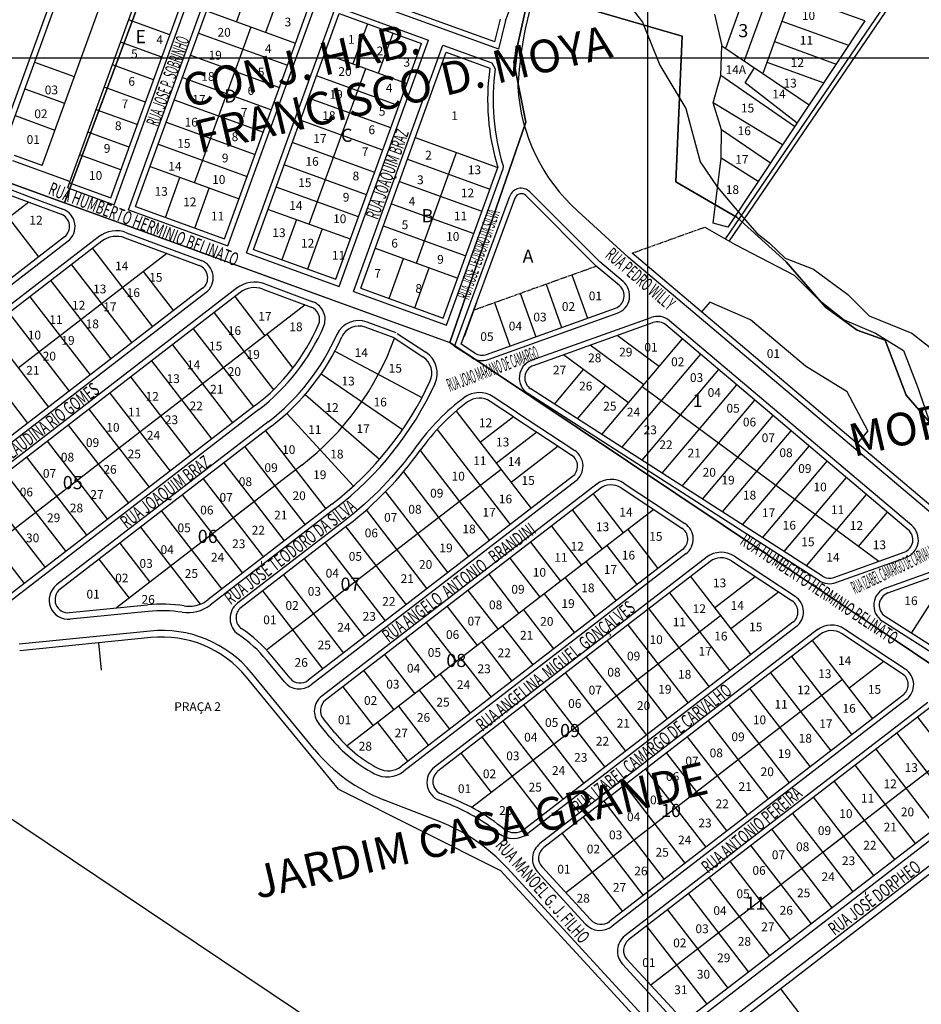
# Model space of a CAD drawing. Units: metres. Extents: x 423355 to 497533, y 7418034 to 7441460.
# Drawn here: x 436482 to 436893, y 7425562 to 7426011 of the extents above; entities that cross this region are included whole.
import ezdxf
from ezdxf.enums import TextEntityAlignment as Align

# ---------------------------------------------------------------- set-up
doc = ezdxf.new("R2010")
doc.units = ezdxf.units.M
doc.linetypes.add('CENTER', pattern=[2, 1.25, -0.25, 0.25, -0.25])
for name, color, linetype in [('BAIRROS', 1, 'Continuous'), ('DESENHO_LOTES', 3, 'Continuous'), ('DESENHO_QUADRAS', 2, 'Continuous'), ('MALHA_COORD_UTM', 8, 'Continuous'), ('MEIO_FIO', 8, 'Continuous'), ('NOME_BAIRROS', 1, 'Continuous'), ('NOME_LOTES', 7, 'Continuous'), ('NOME_QUADRAS', 7, 'Continuous'), ('NOME_RUAS', 7, 'Continuous'), ('RIOS', 5, 'Continuous')]:
    doc.layers.add(name, color=color, linetype=linetype)
doc.styles.add('ARIAL', font='arial.ttf')

msp = doc.modelspace()

# ---------------------------------------------------------------- linework, layer by layer
at = {"layer": 'BAIRROS'}
for points in [[(436569.1715, 7426106.6153), (436425.8172, 7426159.0293), (436359.599, 7425979.6382), (436502.5719, 7425927.7828), (436569.1715, 7426106.6153)], [(436712.9474, 7425964.6084), (436707.4745, 7425991.9727), (436714.5631, 7426024.1972), (436720.5203, 7426051.2784), (436569.1715, 7426106.6153), (436502.5719, 7425927.7828), (436678.2299, 7425864.0727), (436712.9474, 7425964.6084)], [(437021.5006, 7425629.9182), (436954.4487, 7425679.4095), (436694.4279, 7425853.2925), (436678.3991, 7425864.0113), (436502.5719, 7425927.7828), (436359.599, 7425979.6382), (436286.5061, 7426006.1486), (436268.7819, 7425951.0069), (436260.7357, 7425947.2506), (436216.3943, 7425825.5798), (436215.2406, 7425819.284), (436134.0761, 7425790.8238), (436131.5742, 7425732.6552), (436738.0644, 7425387.144), (437021.5006, 7425629.9182)]]:
    msp.add_lwpolyline(points, close=True, dxfattribs=at)
for points in [[(436714.5631, 7426024.1972), (436784.2219, 7426003.78), (436781.2701, 7425937.364), (436809.3124, 7425921.129), (436831.5458, 7425900.9619), (436849.5455, 7425880.2067), (436863.9688, 7425869.7842), (436876.6906, 7425865.2436), (436886.2321, 7425840.0436), (436897.1453, 7425827.7014), (436952.4587, 7425799.1095), (436960.5125, 7425790.9326), (436978.646, 7425783.4633), (436996.828, 7425787.6961), (437154.0413, 7426043.4863)], [(436897.1453, 7425827.7014), (436886.2321, 7425840.0436), (436876.6906, 7425865.2436), (436863.9688, 7425869.7842), (436849.5455, 7425880.2067), (436831.5458, 7425900.9619), (436809.3124, 7425921.129), (436781.2701, 7425937.364), (436784.2219, 7426003.78), (436714.5631, 7426024.1972), (436707.4745, 7425991.9727), (436712.9474, 7425964.6084), (436678.2299, 7425864.0727), (436678.3991, 7425864.0113), (436694.4279, 7425853.2925), (436954.4487, 7425679.4095)]]:
    msp.add_lwpolyline(points, dxfattribs=at)
at = {"layer": 'DESENHO_LOTES'}
for p, q in [((436587.5754, 7426028.7575), (436580.9479, 7426010.4821)), ((436815.2965, 7426029.7806), (436803.8756, 7425998.2875)), ((436594.2972, 7426005.641), (436600.9247, 7426023.9164)), ((436824.6974, 7426026.3714), (436812.4242, 7425992.528)), ((436834.0983, 7426022.9622), (436820.9729, 7425986.7686)), ((436567.3165, 7426015.4254), (436607.9285, 7426000.6977)), ((436550.5807, 7426004.475), (436531.7788, 7426011.2934)), ((436829.6663, 7426010.741), (436860.0769, 7425999.7127)), ((436561.8489, 7425936.9906), (436587.6225, 7426008.0616)), ((436640.6436, 7426009.5125), (436634.0161, 7425991.2371)), ((436546.8646, 7425994.228), (436528.0628, 7426001.0464)), ((436563.6346, 7426005.2724), (436604.2466, 7425990.5447)), ((436645.7672, 7425986.9756), (436652.3947, 7426005.251)), ((436826.2571, 7426001.34), (436854.4599, 7425991.1124)), ((436802.2169, 7425999.405), (436820.9729, 7425986.7686)), ((436488.8486, 7425991.9681), (436506.9924, 7425985.3884)), ((436559.9526, 7425995.1195), (436600.5646, 7425980.3917)), ((436621.0898, 7425995.9248), (436658.6935, 7425982.288)), ((436543.1486, 7425983.981), (436524.3468, 7425990.7994)), ((436614.118, 7425918.0354), (436639.8916, 7425989.1064)), ((436812.8284, 7425982.611), (436817.1834, 7425989.3217)), ((436822.8479, 7425991.9391), (436848.7005, 7425982.5638)), ((436556.2707, 7425984.9665), (436596.8827, 7425970.2387)), ((436655.0115, 7425972.135), (436617.4078, 7425985.7718)), ((436835.433, 7425962.5644), (436801.7312, 7425985.9137)), ((436820.9729, 7425986.7686), (436842.0667, 7425972.5641)), ((436484.4303, 7425979.7845), (436502.5741, 7425973.2048)), ((436539.4326, 7425973.734), (436520.6307, 7425980.5524)), ((436836.5386, 7425964.231), (436812.8284, 7425982.611)), ((436552.5887, 7425974.8135), (436593.2007, 7425960.0857)), ((436651.3296, 7425961.982), (436613.7259, 7425975.6188)), ((436535.7165, 7425963.487), (436516.9147, 7425970.3054)), ((436829.9049, 7425954.2313), (436798.3044, 7425973.4772)), ((436480.0119, 7425967.6009), (436498.1557, 7425961.0212)), ((436647.6476, 7425951.829), (436610.044, 7425965.4658)), ((436548.9068, 7425964.6605), (436589.5188, 7425949.9327)), ((436824.3768, 7425945.8983), (436802.0949, 7425961.1467)), ((436532.0005, 7425953.24), (436513.1987, 7425960.0584)), ((436662.4982, 7425957.5807), (436700.1019, 7425943.9439)), ((436545.2249, 7425954.5075), (436585.8368, 7425939.7797)), ((436643.9657, 7425941.676), (436606.362, 7425955.3128)), ((436528.2367, 7425942.8614), (436509.4349, 7425949.6798)), ((436658.9287, 7425947.7379), (436696.5324, 7425934.1011)), ((436663.0028, 7425900.3075), (436681.3, 7425950.7623)), ((436818.8487, 7425937.5652), (436801.9406, 7425948.2476)), ((436541.5429, 7425944.3545), (436582.1549, 7425929.6267)), ((436640.2838, 7425931.523), (436602.6801, 7425945.1598)), ((436548.5468, 7425921.1357), (436555.1743, 7425939.4111)), ((436561.8961, 7425916.2947), (436568.5236, 7425934.5701)), ((436636.6018, 7425921.37), (436598.9981, 7425935.0068)), ((436655.2468, 7425937.5849), (436692.8505, 7425923.9481)), ((436632.9199, 7425911.217), (436595.3162, 7425924.8538)), ((436651.5649, 7425927.4319), (436689.1685, 7425913.7951)), ((436608.2425, 7425920.1662), (436601.615, 7425901.8908)), ((436619.9936, 7425915.9046), (436613.3661, 7425897.6293)), ((436647.8829, 7425917.2789), (436685.4866, 7425903.6421)), ((436644.201, 7425907.1259), (436681.8047, 7425893.4891)), ((436650.4997, 7425884.1629), (436657.1272, 7425902.4383)), ((436662.2509, 7425879.9014), (436668.8784, 7425898.1768)), ((436733.8498, 7425894.993), (436740.9422, 7425875.2269)), ((436722.0842, 7425890.7713), (436729.1767, 7425871.0052)), ((436710.3187, 7425886.5496), (436717.4112, 7425866.7836)), ((436698.5532, 7425882.3279), (436705.6456, 7425862.5619)), ((436796.7444, 7425882.5166), (436792.9876, 7425878.0747)), ((436815.3775, 7425874.4687), (436796.7444, 7425882.5166)), ((436840.364, 7425853.336), (436815.3775, 7425874.4687)), ((436773.766, 7425853.0908), (436754.4775, 7425867.3345)), ((436766.7234, 7425844.8659), (436742.2422, 7425862.9443)), ((436747.53, 7425822.1722), (436784.3636, 7425865.723)), ((436759.7339, 7425836.6017), (436730.0068, 7425858.554)), ((436756.6974, 7425816.2873), (436792.6098, 7425858.7487)), ((436859.4754, 7425841.6819), (436840.364, 7425853.336)), ((436725.8845, 7425836.0673), (436739.1761, 7425851.7828)), ((436765.8649, 7425810.4023), (436800.8559, 7425851.7744)), ((436736.495, 7425829.256), (436749.2535, 7425844.3411)), ((436873.7795, 7425764.3175), (436765.9468, 7425843.9476)), ((436775.0324, 7425804.5173), (436809.1021, 7425844.8001)), ((436868.7757, 7425823.7908), (436859.4754, 7425841.6819)), ((436784.1999, 7425798.6324), (436817.3482, 7425837.8258)), ((436793.3673, 7425792.7474), (436825.5944, 7425830.8515)), ((436802.5348, 7425786.8624), (436833.8406, 7425823.8772)), ((436868.7757, 7425823.7908), (436863.9363, 7425818.0689)), ((436811.7023, 7425780.9775), (436842.0867, 7425816.903)), ((436820.8698, 7425775.0925), (436850.3329, 7425809.9287)), ((436830.6314, 7425768.8261), (436859.1135, 7425802.5023)), ((436840.8175, 7425762.2872), (436868.2759, 7425794.7531)), ((436864.6241, 7425771.0785), (436877.8201, 7425786.681)), ((436901.0645, 7425750.9435), (436888.6396, 7425731.5883))]:
    msp.add_line(p, q, dxfattribs=at)
at = {"layer": 'DESENHO_LOTES', "linetype": 'Continuous'}
for p, q in [((436486.2187, 7425928.1245), (436438.9238, 7425891.6545)), ((436476.9351, 7425920.9657), (436490.6747, 7425903.148)), ((436515.2291, 7425906.9289), (436542.7083, 7425871.2934)), ((436549.2134, 7425904.7222), (436481.4547, 7425852.4722)), ((436505.7263, 7425899.6011), (436533.2055, 7425863.9656)), ((436538.4715, 7425896.439), (436552.2112, 7425878.6212)), ((436496.2235, 7425892.2733), (436523.7027, 7425856.6378)), ((436486.7207, 7425884.9455), (436514.1999, 7425849.31)), ((436580.2086, 7425885.0572), (436593.9483, 7425867.2394)), ((436612.2081, 7425881.3199), (436536.9314, 7425823.2726)), ((436477.2179, 7425877.6177), (436504.6971, 7425841.9822)), ((436570.7058, 7425877.7294), (436597.8052, 7425842.5865)), ((436467.7151, 7425870.2899), (436495.1943, 7425834.6544)), ((436561.203, 7425870.4016), (436588.682, 7425834.7663)), ((436594.7402, 7425867.8501), (436606.61, 7425852.4571)), ((436458.2123, 7425862.9621), (436485.6915, 7425827.3266)), ((436551.7002, 7425863.0738), (436579.1795, 7425827.4383)), ((436625.8024, 7425860.13), (436665.5247, 7425838.9844)), ((436542.1974, 7425855.746), (436569.6766, 7425820.1105)), ((436532.6946, 7425848.4182), (436560.1738, 7425812.7827)), ((436619.573, 7425849.8736), (436656.6508, 7425824.3738)), ((436523.1918, 7425841.0904), (436534.6054, 7425826.289)), ((436523.1918, 7425841.0904), (436550.671, 7425805.4549)), ((436612.2243, 7425840.3869), (436646.1824, 7425810.8598)), ((436513.689, 7425833.7626), (436541.1682, 7425798.1271)), ((436603.8505, 7425831.7916), (436634.2536, 7425798.6156)), ((436681.0984, 7425832.8361), (436715.3178, 7425788.4597)), ((436504.1862, 7425826.4348), (436531.6654, 7425790.7993)), ((436707.2788, 7425830.2465), (436692.1131, 7425818.552)), ((436536.9314, 7425823.2726), (436439.5276, 7425748.1627)), ((436594.2295, 7425823.8902), (436621.7087, 7425788.2547)), ((436672.4087, 7425824.4538), (436705.815, 7425781.1319)), ((436717.8586, 7425823.2514), (436699.4409, 7425809.0491)), ((436494.6834, 7425819.107), (436522.1626, 7425783.4715)), ((436727.5569, 7425816.8393), (436706.1581, 7425800.3382)), ((436584.7266, 7425816.5624), (436598.4663, 7425798.7446)), ((436664.6416, 7425814.875), (436696.3122, 7425773.8041)), ((436485.1806, 7425811.7792), (436512.6598, 7425776.1437)), ((436575.2238, 7425809.2346), (436588.9635, 7425791.4168)), ((436610.7028, 7425808.1804), (436579.4607, 7425784.089)), ((436475.6777, 7425804.4514), (436503.157, 7425768.8159)), ((436701.5782, 7425806.2775), (436654.0642, 7425769.6385)), ((436657.0349, 7425805.0884), (436686.8094, 7425766.4763)), ((436565.721, 7425801.9068), (436593.2003, 7425766.2713)), ((436466.1749, 7425797.1236), (436493.6542, 7425761.4881)), ((436556.2182, 7425794.579), (436583.6963, 7425758.945)), ((436598.4663, 7425798.7446), (436612.2059, 7425780.9269)), ((436648.8486, 7425796.0533), (436677.3066, 7425759.1485)), ((436743.5285, 7425795.0601), (436757.2682, 7425777.2424)), ((436588.9635, 7425791.4168), (436602.7031, 7425773.5991)), ((436456.6721, 7425789.7958), (436484.1514, 7425754.1603)), ((436546.7154, 7425787.2512), (436574.1947, 7425751.6157)), ((436640.1057, 7425787.74), (436654.0642, 7425769.6385)), ((436640.1057, 7425787.74), (436667.8038, 7425751.8207)), ((436771.1988, 7425787.9846), (436711.8063, 7425742.1859)), ((436734.0257, 7425787.7323), (436747.7654, 7425769.9146)), ((436537.2126, 7425779.9234), (436564.3391, 7425744.7453)), ((436630.8217, 7425780.1285), (436658.301, 7425744.4929)), ((436724.5229, 7425780.4045), (436738.2625, 7425762.5868)), ((436759.3203, 7425778.8249), (436773.06, 7425761.0071)), ((436527.7098, 7425772.5956), (436541.4494, 7425754.7778)), ((436621.3189, 7425772.8007), (436648.7982, 7425737.1651)), ((436715.0201, 7425773.0768), (436728.7597, 7425755.259)), ((436654.0642, 7425769.6385), (436594.6716, 7425723.8398)), ((436749.8175, 7425771.4971), (436763.5571, 7425753.6793)), ((436518.207, 7425765.2678), (436531.9466, 7425747.45)), ((436611.8161, 7425765.4729), (436639.2954, 7425729.8373)), ((436705.5173, 7425765.749), (436719.2569, 7425747.9312)), ((436740.3147, 7425764.1693), (436754.0543, 7425746.3515)), ((436602.3133, 7425758.1451), (436629.7925, 7425722.5095)), ((436696.0145, 7425758.4212), (436709.7541, 7425740.6034)), ((436730.8119, 7425756.8415), (436744.5515, 7425739.0237)), ((436787.9389, 7425757.3271), (436815.4182, 7425721.6916)), ((436798.9306, 7425743.0729), (436817.4858, 7425757.3812)), ((436592.8105, 7425750.8173), (436620.2897, 7425715.1817)), ((436686.5117, 7425751.0934), (436700.2513, 7425733.2756)), ((436721.3091, 7425749.5137), (436735.0487, 7425731.6959)), ((436778.4361, 7425749.9993), (436805.9154, 7425714.3638)), ((436806.2584, 7425733.5701), (436828.0657, 7425750.3861)), ((436711.8063, 7425742.1859), (436631.356, 7425680.149)), ((436677.0089, 7425743.7656), (436690.7485, 7425725.9478)), ((436711.8063, 7425742.1859), (436725.5459, 7425724.3681)), ((436768.9333, 7425742.6715), (436796.4125, 7425707.036)), ((436667.5061, 7425736.4378), (436681.2457, 7425718.62)), ((436801.6785, 7425739.5094), (436754.1645, 7425702.8704)), ((436702.3035, 7425734.8581), (436716.0431, 7425717.0403)), ((436759.4305, 7425735.3437), (436786.9097, 7425699.7082)), ((436658.0033, 7425729.11), (436671.7429, 7425711.2922)), ((436692.8007, 7425727.5303), (436706.5403, 7425709.7125)), ((436749.9277, 7425728.0159), (436777.4069, 7425692.3804)), ((436843.5028, 7425728.1948), (436870.9821, 7425692.5593)), ((436648.5005, 7425721.7822), (436662.2401, 7425703.9644)), ((436683.2979, 7425720.2025), (436697.0375, 7425702.3847)), ((436740.4249, 7425720.6881), (436754.1645, 7425702.8704)), ((436834, 7425720.867), (436861.4793, 7425685.2315)), ((436876.1159, 7425718.6168), (436860.2957, 7425706.4176)), ((436638.9977, 7425714.4544), (436652.7373, 7425696.6366)), ((436824.4972, 7425713.5392), (436851.9765, 7425677.9037)), ((436673.7951, 7425712.8747), (436687.5347, 7425695.0569)), ((436763.6673, 7425710.1982), (436688.2276, 7425652.0251)), ((436730.9221, 7425713.3603), (436758.4013, 7425677.7248)), ((436857.2425, 7425710.3771), (436803.242, 7425668.7362)), ((436629.4948, 7425707.1266), (436643.2345, 7425689.3088)), ((436664.2923, 7425705.5469), (436678.0319, 7425687.7291)), ((436721.4193, 7425706.0325), (436748.8985, 7425670.397)), ((436814.9944, 7425706.2114), (436842.4737, 7425670.5759)), ((436754.1645, 7425702.8704), (436767.9041, 7425685.0526)), ((436654.7894, 7425698.2191), (436668.5291, 7425680.4013)), ((436711.9165, 7425698.7047), (436739.3957, 7425663.0692)), ((436805.4916, 7425698.8836), (436832.9709, 7425663.2481)), ((436702.4136, 7425691.3769), (436729.8929, 7425655.7414)), ((436795.9888, 7425691.5558), (436823.468, 7425655.9203)), ((436891.5128, 7425693.2375), (436918.9921, 7425657.602)), ((436645.2866, 7425690.8913), (436659.0263, 7425673.0735)), ((436692.9108, 7425684.0491), (436720.3901, 7425648.4136)), ((436786.486, 7425684.228), (436800.2256, 7425666.4103)), ((436882.01, 7425685.9097), (436909.4892, 7425650.2742)), ((436872.5072, 7425678.5819), (436899.9864, 7425642.9464)), ((436683.408, 7425676.7213), (436697.1477, 7425658.9036)), ((436809.7284, 7425673.7381), (436731.1196, 7425613.1213)), ((436776.9832, 7425676.9002), (436804.4624, 7425641.2647)), ((436905.2524, 7425675.4197), (436848.2356, 7425631.453)), ((436767.4804, 7425669.5724), (436794.9596, 7425633.9369)), ((436863.0044, 7425671.2541), (436890.4836, 7425635.6186)), ((436800.2256, 7425666.4103), (436813.9652, 7425648.5925)), ((436757.9776, 7425662.2446), (436785.4568, 7425626.6091)), ((436853.5016, 7425663.9263), (436880.9808, 7425628.2908)), ((436843.9988, 7425656.5985), (436871.478, 7425620.963)), ((436748.4748, 7425654.9168), (436775.954, 7425619.2813)), ((436738.972, 7425647.589), (436766.4512, 7425611.9535)), ((436834.496, 7425649.2707), (436848.2356, 7425631.453)), ((436824.9932, 7425641.9429), (436852.4724, 7425606.3074)), ((436729.4691, 7425640.2612), (436756.9484, 7425604.6257)), ((436857.7384, 7425638.7808), (436769.8374, 7425570.9986)), ((436815.4903, 7425634.6151), (436842.9696, 7425598.9796)), ((436848.2356, 7425631.453), (436861.9752, 7425613.6352)), ((436805.9875, 7425627.2873), (436833.4668, 7425591.6518)), ((436796.4847, 7425619.9595), (436823.964, 7425584.324)), ((436786.9819, 7425612.6317), (436814.4612, 7425576.9962)), ((436777.4791, 7425605.3039), (436804.9584, 7425569.6684)), ((436767.9763, 7425597.9761), (436795.4556, 7425562.3406))]:
    msp.add_line(p, q, dxfattribs=at)
msp.add_lwpolyline([(436598.4663, 7425798.7446), (436526.2585, 7425743.0638)], dxfattribs=at)
msp.add_arc((436532.2342, 7425909.9396), 128.5, 307.636513, 340.058857, dxfattribs=at)
at = {"layer": 'DESENHO_QUADRAS'}
for p, q in [((436920.3896, 7426079.1202), (436805.6118, 7425910.4292)), ((436867.4716, 7426010.8595), (436732.5684, 7426059.7816)), ((436476.18, 7425957.0343), (436510.2721, 7426051.0435)), ((436492.2782, 7425944.814), (436530.4614, 7426050.1043)), ((436504.8325, 7425936.9886), (436543.8611, 7426044.6103)), ((436523.6343, 7425930.1701), (436562.6629, 7426037.7919)), ((436523.6343, 7425930.1701), (436562.6629, 7426037.7919)), ((436534.9154, 7425926.0791), (436573.944, 7426033.7008)), ((436698.7899, 7426001.1907), (436631.8083, 7426025.4813)), ((436575.5274, 7425911.3513), (436614.556, 7426018.9731)), ((436588.6887, 7425906.5784), (436627.7173, 7426014.2002)), ((436627.7173, 7426014.2002), (436665.321, 7426000.5633)), ((436698.7899, 7426001.1907), (436701.2678, 7426011.6314)), ((436798.8828, 7426013.8521), (436802.2169, 7425999.405)), ((436867.4716, 7426010.8595), (436805.0285, 7425916.7325)), ((436626.2924, 7425892.9416), (436665.321, 7426000.5633)), ((436637.5735, 7425888.8506), (436676.6021, 7425996.4723)), ((436676.6021, 7425996.4723), (436696.4568, 7425989.272)), ((436801.7312, 7425985.9137), (436802.2169, 7425999.405)), ((436798.3044, 7425973.4772), (436801.7312, 7425985.9137)), ((436802.0949, 7425961.1467), (436798.3044, 7425973.4772)), ((436801.9406, 7425948.2476), (436802.0949, 7425961.1467)), ((436492.2782, 7425944.814), (436479.775, 7425949.3482)), ((436798.249, 7425918.4756), (436801.9406, 7425948.2476)), ((436675.1772, 7425875.2137), (436700.1019, 7425943.9439)), ((436466.9765, 7425935.273), (436486.2187, 7425928.1245)), ((436504.8325, 7425936.9886), (436523.6343, 7425930.1701)), ((436689.1408, 7425878.9506), (436707.9628, 7425930.0281)), ((436712.8988, 7425931.1123), (436745.0178, 7425899.0003)), ((436486.2187, 7425928.1245), (436500.9417, 7425922.655)), ((436534.9154, 7425926.0791), (436575.5274, 7425911.3513)), ((436794.5427, 7425916.7707), (436808.3911, 7425908.8369)), ((436805.0285, 7425916.7325), (436798.249, 7425918.4756)), ((436529.9712, 7425911.8706), (436563.9364, 7425899.2527)), ((436808.3911, 7425908.8369), (436835.2702, 7425894.7646)), ((436588.6887, 7425906.5784), (436626.2924, 7425892.9416)), ((436912.9623, 7425776.6045), (436761.3268, 7425904.8522)), ((436755.5986, 7425890.0514), (436745.0178, 7425899.0003)), ((436835.2702, 7425894.7646), (436846.2647, 7425883.7681)), ((436637.5735, 7425888.8506), (436675.1772, 7425875.2137)), ((436592.9659, 7425888.4683), (436614.9497, 7425880.3014)), ((436690.364, 7425882.3637), (436684.7534, 7425866.7088)), ((436694.9346, 7425858.7186), (436753.7504, 7425879.8228)), ((436846.2647, 7425883.7681), (436857.9738, 7425874.4891)), ((436683.3905, 7425863.3459), (436689.1408, 7425878.9506)), ((436652.8894, 7425866.2069), (436639.6087, 7425871.1204)), ((436716.3607, 7425853.6575), (436770.8653, 7425873.2148)), ((436887.2409, 7425778.7132), (436776.7663, 7425872.1485)), ((436857.9738, 7425874.4891), (436872.3067, 7425868.3306)), ((436872.3067, 7425868.3306), (436885.0969, 7425860.4368)), ((436652.8894, 7425866.2069), (436665.9555, 7425857.5681)), ((436689.6669, 7425859.3168), (436683.3905, 7425863.3459)), ((436885.0969, 7425860.4368), (436891.7041, 7425843.0713)), ((436848.1206, 7425757.5991), (436715.1458, 7425842.9609)), ((436891.7041, 7425843.0713), (436897.2875, 7425827.0885)), ((436707.2788, 7425830.2465), (436696.6416, 7425837.2794)), ((436707.2788, 7425830.2465), (436727.5569, 7425816.8393)), ((436727.5569, 7425816.8393), (436733.7789, 7425812.7254)), ((436756.3695, 7425797.7892), (436784.0334, 7425779.4988)), ((436853.3883, 7425757.0008), (436885.3927, 7425768.4846)), ((436806.624, 7425764.5627), (436834.2878, 7425746.2723)), ((436877.9993, 7425749.8953), (436907.8839, 7425760.6184)), ((436952.2311, 7425690.7664), (436876.7844, 7425739.1987)), ((436884.5422, 7425713.0457), (436856.8784, 7425731.3361))]:
    msp.add_line(p, q, dxfattribs=at)
at = {"layer": 'DESENHO_QUADRAS', "linetype": 'CENTER'}
for p, q in [((436761.3268, 7425904.8522), (436794.5427, 7425916.7707)), ((436689.1408, 7425878.9506), (436745.0178, 7425899.0003))]:
    msp.add_line(p, q, dxfattribs=at)
at = {"layer": 'DESENHO_QUADRAS', "linetype": 'Continuous'}
for p, q in [((436502.5162, 7425912.2792), (436388.5898, 7425824.4283)), ((436519.596, 7425910.2963), (436395.1011, 7425814.2959)), ((436565.5108, 7425888.8769), (436420.7996, 7425777.2872)), ((436582.5906, 7425886.894), (436427.6142, 7425767.3887)), ((436589.6353, 7425835.501), (436468.9576, 7425742.4441)), ((436596.9631, 7425825.9982), (436500.5347, 7425751.6404)), ((436734.1337, 7425802.969), (436613.6521, 7425710.0633)), ((436746.6073, 7425797.4343), (436621.5687, 7425701.0145)), ((436624.4424, 7425790.3626), (436567.838, 7425746.7139)), ((436795.5367, 7425434.1294), (436277.9363, 7425780.8553)), ((436631.7702, 7425780.8598), (436583.0659, 7425743.303)), ((436784.3881, 7425769.7425), (436656.0445, 7425670.7742)), ((436796.8617, 7425764.2077), (436672.8178, 7425668.555)), ((436504.7953, 7425740.9187), (436540.4011, 7425744.4773)), ((436834.6425, 7425736.5159), (436712.3138, 7425642.1858)), ((436541.8928, 7425729.5516), (436482.0986, 7425723.5756)), ((436519.4736, 7425714.6875), (436518.2244, 7425727.1861)), ((436847.1161, 7425730.9811), (436721.0171, 7425633.7437)), ((436605.3525, 7425711.0054), (436597.085, 7425721.0666)), ((436627.5063, 7425660.4188), (436585.4958, 7425711.5434)), ((436884.8969, 7425703.2893), (436751.1526, 7425600.1564)), ((436897.3706, 7425697.7546), (436759.7349, 7425591.621)), ((436625.8578, 7425686.0516), (436620.5969, 7425692.4538)), ((436935.1514, 7425670.0627), (436789.8705, 7425558.0338)), ((436627.5063, 7425660.4188), (436701.3819, 7425623.3085)), ((436950.27, 7425662.7792), (436799.0301, 7425546.1552)), ((436677.8506, 7425656.8248), (436674.2951, 7425658.2162)), ((436742.3441, 7425600.9097), (436720.2636, 7425624.9319)), ((436839.9277, 7425472.5791), (436701.3819, 7425623.3085)), ((436781.0619, 7425558.7871), (436758.9814, 7425582.8093)), ((436878.1853, 7425505.7161), (436829.1135, 7425569.3532))]:
    msp.add_line(p, q, dxfattribs=at)
at = {"layer": 'DESENHO_QUADRAS'}
for centre, radius, start, end in [((436801.0188, 7425974.8697), 105.5492, 172.157448, 197.037606), ((436710.7777, 7425928.9907), 3, 45.006184, 159.771234), ((436751.724, 7425885.4702), 6, 289.738916, 49.776698), ((436772.8917, 7425867.5673), 6, 49.776698, 109.738916), ((436692.9082, 7425864.366), 6, 237.301972, 289.738916), ((436718.3871, 7425848.0101), 6, 109.738916, 237.301972), ((436883.3663, 7425774.132), 6, 289.738916, 49.776698), ((436851.3017, 7425762.1246), 5.5323, 234.746092, 292.157627), ((436880.0257, 7425744.2478), 6, 109.738916, 237.301972)]:
    msp.add_arc(centre, radius, start, end, dxfattribs=at)
at = {"layer": 'DESENHO_QUADRAS', "linetype": 'Continuous'}
for centre, radius, start, end in [((436498.8523, 7425917.0306), 6, 307.636513, 69.620139), ((436526.2032, 7425901.7279), 10.82, 69.620139, 127.636513), ((436561.8469, 7425893.6283), 6, 307.636513, 69.620139), ((436589.1979, 7425878.3256), 10.82, 69.620139, 127.636513), ((436612.8253, 7425874.6622), 6.0261, 336.639558, 69.357899), ((436532.2342, 7425909.9396), 94, 307.636513, 336.377318), ((436636.673, 7425863.2502), 8.4, 69.543509, 155.912905), ((436532.2342, 7425909.9396), 106, 307.636513, 335.912905), ((436660.9918, 7425850.0606), 9, 335.059109, 56.528619), ((436532.2342, 7425909.9396), 151, 307.636513, 335.059109), ((436746.0528, 7425756.8037), 100, 126.692926, 144.389919), ((436691.6779, 7425829.772), 9, 56.528619, 126.692926), ((436532.2342, 7425909.9396), 163, 307.636513, 324.389919), ((436730.4698, 7425807.7204), 6, 307.636513, 56.528619), ((436751.7368, 7425790.7823), 8.4, 56.528619, 127.636513), ((436780.7242, 7425774.4939), 6, 307.636513, 56.528619), ((436801.9912, 7425757.5557), 8.4, 56.528619, 127.636513), ((436504.1986, 7425746.8889), 6, 127.636513, 275.707389), ((436559.3195, 7425757.761), 13.95, 291.089586, 307.636513), ((436830.9786, 7425741.2673), 6, 307.636513, 56.528619), ((436546.8652, 7425679.7995), 65, 80.923729, 95.707389), ((436559.3195, 7425757.761), 13.95, 260.923729, 291.089627), ((436586.7298, 7425738.5516), 6, 127.636513, 235.842251), ((436546.8652, 7425679.7995), 65, 39.410942, 55.842251), ((436852.2456, 7425724.3291), 8.4, 56.528619, 127.636513), ((436546.8652, 7425679.7995), 50, 39.410942, 95.707389), ((436609.9882, 7425714.8147), 6, 219.410942, 307.636513), ((436881.233, 7425708.0407), 6, 307.636513, 56.528619), ((436625.2326, 7425696.2631), 6, 127.636513, 219.410942), ((436676.0776, 7425727.3187), 65, 219.410942, 242.069618), ((436650.1517, 7425678.416), 9.65, 242.069618, 307.636513), ((436676.4817, 7425663.8036), 6, 127.636513, 248.627641), ((436643.23, 7425568.3578), 95, 51.09896, 68.627641), ((436707.6667, 7425648.2122), 7.61, 231.09896, 307.636513), ((436724.681, 7425628.9923), 6, 127.636513, 222.588265), ((436747.159, 7425605.3355), 6.54, 222.588265, 307.636513), ((436763.3988, 7425586.8696), 6, 127.636513, 222.588265)]:
    msp.add_arc(centre, radius, start, end, dxfattribs=at)
at = {"layer": 'MALHA_COORD_UTM'}
for p, q in [((436768.38, 7431313.041), (436768.38, 7422752.9155)), ((440350.1847, 7425993.8302), (430799.1296, 7425993.8302))]:
    msp.add_line(p, q, dxfattribs=at)
at = {"layer": 'MEIO_FIO'}
for p, q in [((436920.0057, 7426082.1112), (436803.9582, 7425911.5542)), ((436473.8298, 7425957.8866), (436507.9218, 7426051.8958)), ((436703.618, 7426010.7791), (436717.4049, 7426048.7964)), ((436525.1322, 7425926.9676), (436565.8654, 7426039.2898)), ((436531.7129, 7425924.5812), (436572.4461, 7426036.9034)), ((436700.5746, 7425997.8841), (436628.6058, 7426023.9833)), ((436577.0253, 7425908.1488), (436617.7585, 7426020.471)), ((436585.4862, 7425905.0805), (436626.2194, 7426017.4027)), ((436626.2194, 7426017.4027), (436668.5235, 7426002.0613)), ((436700.5746, 7425997.8841), (436703.7002, 7426011.0541)), ((436627.7903, 7425889.7391), (436668.5235, 7426002.0613)), ((436634.3709, 7425887.3526), (436675.1041, 7425999.6748)), ((436675.1041, 7425999.6748), (436697.3091, 7425991.6223)), ((436697.3091, 7425991.6223), (436698.9334, 7425988.9309)), ((436505.0291, 7425937.5306), (436478.9227, 7425946.998)), ((436676.6751, 7425872.0112), (436702.4521, 7425943.0916)), ((436702.4921, 7425944.6764), (436702.4521, 7425943.0916)), ((436467.8471, 7425937.6165), (436487.0893, 7425930.468)), ((436503.9802, 7425934.6383), (436504.8325, 7425936.9886)), ((436503.9802, 7425934.6383), (436525.1322, 7425926.9676)), ((436487.0893, 7425930.468), (436501.8123, 7425924.9985)), ((436686.795, 7425879.815), (436705.617, 7425930.8925)), ((436714.6664, 7425932.8803), (436746.7853, 7425900.7682)), ((436531.7129, 7425924.5812), (436577.0253, 7425908.1488)), ((436736.548, 7425924.0579), (436759.7123, 7425902.9434)), ((436518.4266, 7425912.5516), (436393.3648, 7425816.114)), ((436530.8418, 7425914.2142), (436564.807, 7425901.5962)), ((436504.1526, 7425910.3841), (436389.9267, 7425822.3023)), ((436585.4862, 7425905.0805), (436627.7903, 7425889.7391)), ((436911.3479, 7425774.6957), (436759.7123, 7425902.9434)), ((436757.213, 7425891.9602), (436746.6322, 7425900.9091)), ((436581.421, 7425889.1491), (436425.909, 7425769.2307)), ((436593.8365, 7425890.8119), (436615.8203, 7425882.6449)), ((436567.1472, 7425886.9817), (436422.1394, 7425775.1634)), ((436634.3709, 7425887.3526), (436676.6751, 7425872.0112)), ((436680.3505, 7425862.3266), (436686.795, 7425879.815)), ((436695.7789, 7425856.3655), (436754.5947, 7425877.4696)), ((436715.5164, 7425856.0106), (436770.021, 7425875.5679)), ((436653.7569, 7425868.5516), (436640.4762, 7425873.4651)), ((436888.8553, 7425780.6221), (436778.3808, 7425874.0574)), ((436654.2682, 7425868.2923), (436667.3343, 7425859.6535)), ((436688.3164, 7425857.213), (436680.3505, 7425862.3266)), ((436708.6576, 7425832.3319), (436698.0204, 7425839.3648)), ((436846.7701, 7425755.4953), (436713.7953, 7425840.8571)), ((436591.162, 7425833.5212), (436470.0804, 7425740.1529)), ((436708.6576, 7425832.3319), (436728.9357, 7425818.9247)), ((436595.4365, 7425827.9779), (436498.9515, 7425753.5764)), ((436728.9357, 7425818.9247), (436735.1577, 7425814.8108)), ((436735.8018, 7425801.0984), (436614.9745, 7425707.9261)), ((436745.3577, 7425799.6276), (436619.8501, 7425702.8463)), ((436757.7483, 7425799.8747), (436785.4122, 7425781.5842)), ((436625.969, 7425788.3829), (436568.9039, 7425744.3789)), ((436786.0563, 7425767.8718), (436657.2649, 7425668.5583)), ((436795.6121, 7425766.401), (436671.1792, 7425670.4484)), ((436808.0028, 7425766.6481), (436835.6666, 7425748.3577)), ((436854.2326, 7425754.6477), (436886.237, 7425766.1315)), ((436877.1549, 7425752.2484), (436907.0395, 7425762.9715)), ((436540.6994, 7425741.4921), (436505.1648, 7425737.9407)), ((436950.8805, 7425688.6626), (436875.4339, 7425737.0948)), ((436541.5944, 7425732.5367), (436481.8002, 7425726.5607)), ((436836.3107, 7425734.6452), (436713.7756, 7425640.1561)), ((436845.8665, 7425733.1744), (436719.3089, 7425635.5834)), ((436885.921, 7425715.1311), (436858.2572, 7425733.4215)), ((436602.8709, 7425709.3), (436594.7671, 7425719.1619)), ((436616.5864, 7425678.4331), (436587.8136, 7425713.448)), ((436886.5651, 7425701.4187), (436752.2819, 7425597.8703)), ((436896.1209, 7425699.9479), (436758.0267, 7425593.4608)), ((436623.5399, 7425684.147), (436618.4329, 7425690.3619)), ((436936.9833, 7425667.687), (436791.7025, 7425555.6581)), ((436948.438, 7425665.1549), (436797.1983, 7425548.531)), ((436673.4775, 7425645.65), (436648.0166, 7425655.6139)), ((436676.7573, 7425654.0311), (436673.3336, 7425655.371)), ((436772.2272, 7425550.6662), (436704.3376, 7425624.526)), ((436740.106, 7425598.9115), (436718.21, 7425622.733)), ((436778.8532, 7425556.7569), (436756.9279, 7425580.6103))]:
    msp.add_line(p, q, dxfattribs=at)
for points in [[(433577.2638, 7425195.0102, 0), (433574.3421, 7425192.1888, -0.40402534)], [(436685.1294, 7425839.233, 0.07835876), (436662.7205, 7425816.4859, -0.07323101), (436630.2435, 7425782.8396), (436581.3958, 7425745.1721)]]:
    msp.add_lwpolyline(points, format="xyb", dxfattribs=at)
for centre, radius, start, end in [((436889.9308, 7425970.8869), 180.983, 157.105327, 176.862495), ((436801.0188, 7425974.8697), 103.0492, 172.157448, 197.037606), ((436791.6046, 7425985.5279), 82.5215, 183.289643, 228.150305), ((436710.7777, 7425928.9907), 5.5, 45.006184, 159.771234), ((436751.724, 7425885.4702), 8.5, 289.738916, 49.776698), ((436772.8917, 7425867.5673), 8.5, 49.776698, 109.738916), ((436532.2342, 7425909.9396), 96.5, 307.636513, 336.531555), ((436532.2342, 7425909.9396), 103.5, 307.636513, 336.055679), ((436692.9082, 7425864.366), 8.5, 237.301972, 289.738916), ((436718.3871, 7425848.0101), 8.5, 109.738916, 237.301972), ((436532.2342, 7425909.9396), 153.5, 307.636513, 335.176465), ((436883.3663, 7425774.132), 8.5, 289.738916, 49.776698), ((436851.3017, 7425762.1246), 8.0323, 234.746092, 292.157627), ((436504.2946, 7425746.6473), 8.75, 127.636513, 275.707389), ((436880.0257, 7425744.2478), 8.5, 109.738916, 237.301972), ((436586.739, 7425738.243), 8.75, 127.636513, 235.695772), ((436546.8652, 7425679.7995), 62, 81.346683, 95.707389), ((436558.706, 7425757.6036), 16.7, 261.346683, 307.636513), ((436546.8652, 7425679.7995), 53, 39.410942, 95.707389), ((436546.8652, 7425679.7995), 62, 39.410942, 55.695772), ((436609.6313, 7425714.8552), 8.75, 219.410942, 307.636513), ((436625.1933, 7425695.9171), 8.75, 127.636513, 219.410942), ((436676.0776, 7425727.3187), 68, 219.410942, 241.670251), ((436676.0776, 7425727.3187), 77, 219.410942, 248.627641), ((436676.5223, 7425663.5192), 8.75, 127.636513, 248.627641), ((436649.6928, 7425678.3779), 12.4, 241.670251, 307.636513), ((436643.23, 7425568.3578), 92, 51.408114, 68.627641), ((436643.23, 7425568.3578), 83, 42.588265, 68.627641), ((436707.2661, 7425648.5978), 10.66, 231.408114, 307.636513), ((436724.6521, 7425628.6543), 8.75, 127.636513, 222.588265), ((436746.7616, 7425605.0291), 9.04, 222.588265, 307.636513), ((436763.3699, 7425586.5316), 8.75, 127.636513, 222.588265)]:
    msp.add_arc(centre, radius, start, end, dxfattribs=at)
at = {"layer": 'MEIO_FIO', "linetype": 'Continuous'}
for centre, radius, start, end in [((436498.8523, 7425917.0306), 8.5, 307.636513, 69.620139), ((436526.2032, 7425901.7279), 13.32, 69.620139, 127.636513), ((436561.8469, 7425893.6283), 8.5, 307.636513, 69.620139), ((436589.1979, 7425878.3256), 13.32, 69.620139, 127.636513), ((436612.8253, 7425874.6622), 8.5261, 336.639558, 69.357899), ((436636.673, 7425863.2502), 10.9, 69.543509, 155.912905), ((436660.9918, 7425850.0606), 11.5, 335.059109, 56.528619), ((436691.6779, 7425829.772), 11.5, 56.528619, 126.692926), ((436730.4698, 7425807.7204), 8.5, 307.636513, 56.528619), ((436751.7368, 7425790.7823), 10.9, 56.528619, 127.636513), ((436780.7242, 7425774.4939), 8.5, 307.636513, 56.528619), ((436801.9912, 7425757.5557), 10.9, 56.528619, 127.636513), ((436830.9786, 7425741.2673), 8.5, 307.636513, 56.528619), ((436852.2456, 7425724.3291), 10.9, 56.528619, 127.636513), ((436881.233, 7425708.0407), 8.5, 307.636513, 56.528619)]:
    msp.add_arc(centre, radius, start, end, dxfattribs=at)
at = {"layer": 'RIOS'}
for p, q in [((436758.6379, 7426019.7926), (436766.0711, 7426010.2717)), ((436766.0711, 7426010.2717), (436773.9593, 7425990.5512)), ((436773.9593, 7425990.5512), (436785.7916, 7425970.8308)), ((436785.7916, 7425970.8308), (436792.365, 7425946.5089)), ((436792.365, 7425946.5089), (436800.1631, 7425935.0606)), ((436800.1631, 7425935.0606), (436809.9755, 7425923.3612)), ((436809.9755, 7425923.3612), (436818.2783, 7425913.9262)), ((436818.2783, 7425913.9262), (436823.9393, 7425909.3974)), ((436823.9393, 7425909.3974), (436831.1099, 7425902.6043)), ((436831.1099, 7425902.6043), (436844.0944, 7425897.5938)), ((436844.0944, 7425897.5938), (436859.6346, 7425886.029)), ((436859.6346, 7425886.029), (436869.3923, 7425876.2712)), ((436869.3923, 7425876.2712), (436888.9079, 7425868.3205)), ((436888.9079, 7425868.3205), (436898.6657, 7425860.7311))]:
    msp.add_line(p, q, dxfattribs=at)

# ---------------------------------------------------------------- texts
at = {"layer": 'NOME_BAIRROS', "linetype": 'ByBlock', "style": 'ARIAL'}
for s, height, p in [('CONJ. HAB.', 14.94177, (436558.3896, 7425971.1104)), ('FRANCISCO D. MOYA', 14.941769, (436563.9207, 7425950.3364)), ('MORADIAS PARANOA', 14.941769, (436862.2968, 7425811.8936)), ('JARDIM CASA GRANDE', 14.941769, (436590.4904, 7425610.337))]:
    msp.add_text(s, height=height, rotation=13.150561, dxfattribs=at).set_placement(p)
at = {"layer": 'NOME_LOTES', "ltscale": 2, "style": 'ARIAL'}
for s, p in [('10', (436838.7348, 7426011.2479)), ('3', (436602.8824, 7426008.2942)), ('20', (436572.2911, 7426003.5949)), ('4', (436544.407, 7426000.2228)), ('1', (436631.8144, 7426000.3811)), ('11', (436837.7945, 7425999.9344)), ('5', (436532.8777, 7425993.7933)), ('19', (436568.213, 7425993.1543)), ('4', (436593.904, 7425996.1133)), ('2', (436644.8479, 7425995.0824)), ('3', (436657.0814, 7425989.9331)), ('12', (436833.6599, 7425989.7895)), ('18', (436564.8996, 7425983.4777)), ('5', (436590.6958, 7425985.4521)), ('20', (436627.4306, 7425985.7035)), ('14A', (436803.928, 7425986.5376)), ('6', (436531.6512, 7425981.2055)), ('13', (436830.3851, 7425980.4119)), ('03', (436493.5309, 7425977.3272)), ('6', (436585.983, 7425977.0419)), ('19', (436623.3525, 7425975.263)), ('4', (436649.0435, 7425978.222)), ('14', (436825.2888, 7425975.4348)), ('7', (436528.56, 7425970.9379)), ('17', (436560.8215, 7425973.0371)), ('02', (436488.7685, 7425966.4501)), ('7', (436582.9323, 7425967.0295)), ('18', (436620.039, 7425965.5863)), ('5', (436645.8353, 7425967.5607)), ('1', (436678.9082, 7425965.5591)), ('15', (436810.9648, 7425969.033)), ('8', (436525.5333, 7425960.9826)), ('16', (436557.2531, 7425962.5965)), ('6', (436641.1225, 7425959.1506)), ('16', (436809.4517, 7425958.6879)), ('01', (436485.2541, 7425954.682)), ('15', (436553.9397, 7425952.9199)), ('8', (436578.7244, 7425955.9565)), ('17', (436615.9609, 7425955.1458)), ('9', (436520.4383, 7425950.6542)), ('7', (436638.0718, 7425949.1382)), ('2', (436667.0194, 7425947.5757)), ('9', (436574.2741, 7425946.2671)), ('16', (436612.3926, 7425944.7052)), ('17', (436808.3423, 7425945.6309)), ('14', (436549.8616, 7425942.4793)), ('13', (436686.4049, 7425940.8681)), ('10', (436513.6836, 7425938.3044)), ('10', (436569.8468, 7425936.4429)), ('15', (436609.0792, 7425935.0286)), ('8', (436633.8639, 7425938.0652)), ('3', (436663.2649, 7425936.3189)), ('13', (436543.5761, 7425931.0403)), ('12', (436683.2734, 7425930.3265)), ('18', (436804.0596, 7425931.8435)), ('12', (436556.6417, 7425926.2349)), ('9', (436629.4136, 7425928.3758)), ('4', (436659.459, 7425926.4871)), ('14', (436605.0011, 7425924.588)), ('12', (436486.5041, 7425917.9102)), ('11', (436569.2974, 7425919.7847)), ('10', (436624.9863, 7425918.5516)), ('11', (436680.0668, 7425919.8132)), ('13', (436597.3048, 7425912.2094)), ('5', (436656.2508, 7425915.8258)), ('12', (436610.3704, 7425907.404)), ('6', (436651.5381, 7425907.4156)), ('10', (436676.5302, 7425910.5033)), ('11', (436624.4369, 7425901.8934)), ('9', (436672.453, 7425900.0494)), ('14', (436525.5934, 7425897.0285)), ('15', (436541.1475, 7425891.8476)), ('7', (436643.785, 7425893.6448)), ('13', (436515.5641, 7425886.5378)), ('16', (436530.8987, 7425884.8594)), ('8', (436662.5341, 7425886.7756)), ('12', (436505.9548, 7425879.1235)), ('17', (436520.1864, 7425878.3942)), ('11', (436495.6158, 7425872.56)), ('17', (436590.9006, 7425874.0529)), ('18', (436512.1583, 7425870.6153)), ('16', (436576.9876, 7425867.5735)), ('18', (436605.0424, 7425869.2789)), ('10', (436485.7633, 7425865.5104)), ('19', (436501.0894, 7425863.0795)), ('15', (436568.4246, 7425860.505)), ('20', (436492.5748, 7425855.9084)), ('19', (436585.5497, 7425856.6753)), ('14', (436634.8484, 7425857.5014)), ('21', (436485.071, 7425849.4305)), ('14', (436558.3725, 7425851.9485)), ('20', (436576.9498, 7425848.8458)), ('15', (436650.3412, 7425850.3725)), ('13', (436549.065, 7425845.6241)), ('13', (436628.812, 7425844.5239)), ('21', (436568.9234, 7425840.8254)), ('12', (436539.4757, 7425837.5483)), ('22', (436559.5592, 7425833.1869)), ('12', (436621.4954, 7425832.4603)), ('16', (436643.451, 7425834.9715)), ('11', (436531.4688, 7425830.3898)), ('23', (436548.284, 7425826.8851)), ('10', (436521.5658, 7425823.4417)), ('11', (436613.6297, 7425822.4073)), ('17', (436635.654, 7425822.832)), ('12', (436691.5039, 7425825.4974)), ('24', (436540.0664, 7425819.8195)), ('09', (436512.2947, 7425816.4937)), ('10', (436601.74, 7425813.2683)), ('13', (436699.2941, 7425816.7325)), ('08', (436500.8645, 7425809.8213)), ('25', (436531.3139, 7425811.2797)), ('18', (436623.6867, 7425811.2359)), ('26', (436520.2609, 7425804.2707)), ('09', (436593.6917, 7425805.0431)), ('11', (436688.8639, 7425808.1918)), ('14', (436704.6545, 7425807.8575)), ('07', (436492.6637, 7425802.4627)), ('19', (436615.9038, 7425801.806)), ('10', (436679.0115, 7425801.1422)), ('08', (436581.9848, 7425798.6457)), ('15', (436710.9001, 7425799.1944)), ('06', (436482.1196, 7425793.9335)), ('27', (436514.3093, 7425792.8012)), ('07', (436573.2048, 7425791.5171)), ('20', (436606.4835, 7425792.2427)), ('09', (436669.2389, 7425793.4001)), ('16', (436700.564, 7425790.757)), ('28', (436504.9566, 7425786.6416)), ('08', (436659.2996, 7425786.0431)), ('29', (436494.5415, 7425782.1813)), ('06', (436564.3971, 7425785.6971)), ('21', (436598.1255, 7425783.4121)), ('07', (436648.2561, 7425782.3648)), ('17', (436693.1063, 7425784.7021)), ('14', (436755.5071, 7425784.7395)), ('05', (436554.0634, 7425777.584)), ('18', (436683.9707, 7425777.0638)), ('13', (436744.8535, 7425778.0759)), ('30', (436484.965, 7425773.0285)), ('22', (436587.8696, 7425776.5269)), ('06', (436639.4212, 7425775.2531)), ('15', (436769.1554, 7425773.6768)), ('23', (436578.9496, 7425770.3252)), ('19', (436673.4695, 7425768.4183)), ('12', (436733.2483, 7425769.1655)), ('04', (436546.3133, 7425767.6269)), ('24', (436569.3047, 7425764.1792)), ('05', (436632.129, 7425764.5859)), ('11', (436725.9031, 7425764.0982)), ('16', (436756.6404, 7425765.1383)), ('03', (436536.7178, 7425761.3577)), ('20', (436664.1594, 7425760.9007)), ('02', (436525.646, 7425754.7197)), ('25', (436557.3597, 7425756.7784)), ('04', (436621.6071, 7425756.9169)), ('21', (436655.7898, 7425754.4167)), ('10', (436716.0506, 7425757.298)), ('17', (436748.4391, 7425758.6055)), ('18', (436738.1664, 7425750.1992)), ('13', (436798.2252, 7425752.479)), ('01', (436512.5446, 7425747.3441)), ('03', (436613.4373, 7425748.6296)), ('09', (436706.278, 7425749.5558)), ('26', (436537.6404, 7425744.947)), ('02', (436603.2869, 7425742.1975)), ('22', (436647.4113, 7425744.0417)), ('08', (436696.0892, 7425742.4482)), ('19', (436729.1133, 7425743.0616)), ('14', (436806.2636, 7425742.1934)), ('23', (436638.4621, 7425737.221)), ('12', (436788.9596, 7425740.7174)), ('01', (436593.1365, 7425735.6417)), ('24', (436626.9033, 7425732.2139)), ('07', (436686.2932, 7425735.0294)), ('20', (436719.4372, 7425734.9151)), ('11', (436779.868, 7425734.6526)), ('15', (436814.6848, 7425732.3899)), ('06', (436676.4603, 7425728.9153)), ('21', (436710.236, 7425728.5965)), ('16', (436798.7996, 7425728.2191)), ('25', (436617.944, 7425724.1504)), ('10', (436769.2671, 7425726.6055)), ('05', (436668.1702, 7425720.7417)), ('22', (436700.0125, 7425720.5743)), ('09', (436758.9956, 7425719.1127)), ('17', (436791.6239, 7425721.3045)), ('26', (436607.4417, 7425716.2057)), ('14', (436855.255, 7425717.0595)), ('04', (436658.6463, 7425713.5714)), ('23', (436690.8496, 7425713.3093)), ('08', (436750.0542, 7425711.7558)), ('18', (436782.2918, 7425710.7906)), ('13', (436846.1981, 7425711.0724)), ('03', (436649.2291, 7425706.2815)), ('24', (436681.4306, 7425706.0559)), ('07', (436741.5054, 7425703.5889)), ('19', (436773.2623, 7425703.9766)), ('12', (436836.5888, 7425703.6581)), ('15', (436868.8294, 7425703.9017)), ('PRAÇA 2', (436552.5764, 7425696.0495)), ('02', (436639.0786, 7425698.852)), ('25', (436672.086, 7425698.075)), ('06', (436732.1716, 7425697.4747)), ('20', (436763.5548, 7425696.4913)), ('11', (436826.2498, 7425697.0946)), ('16', (436857.2598, 7425695.2617)), ('01', (436627.1819, 7425690.0519)), ('26', (436663.2092, 7425691.1262)), ('05', (436721.6361, 7425688.8023)), ('21', (436754.3307, 7425688.4616)), ('10', (436816.3973, 7425690.045)), ('17', (436846.6529, 7425688.2417)), ('27', (436653.0615, 7425684.0218)), ('04', (436712.1122, 7425682.1309)), ('22', (436744.8008, 7425680.2905)), ('09', (436806.6248, 7425682.3029)), ('18', (436837.2858, 7425681.6345)), ('28', (436636.6676, 7425678.0079)), ('03', (436703.9424, 7425673.5941)), ('08', (436796.6854, 7425674.9459)), ('19', (436827.7809, 7425674.6146)), ('23', (436734.9195, 7425672.9011)), ('07', (436785.642, 7425671.2676)), ('02', (436693.293, 7425665.4165)), ('24', (436724.8051, 7425666.9396)), ('20', (436819.9292, 7425666.3556)), ('13', (436885.5994, 7425668.2717)), ('06', (436776.807, 7425664.1559)), ('12', (436875.9901, 7425660.8575)), ('01', (436681.8952, 7425658.6114)), ('25', (436714.138, 7425659.3008)), ('21', (436809.8808, 7425659.5601)), ('05', (436769.5148, 7425653.4887)), ('22', (436799.401, 7425651.7062)), ('11', (436865.6511, 7425654.294)), ('26', (436700.7434, 7425648.6958)), ('10', (436855.7986, 7425647.2444)), ('20', (436883.8825, 7425648.0276)), ('04', (436758.993, 7425645.8197)), ('23', (436791.5411, 7425642.9796)), ('09', (436846.026, 7425639.5023)), ('21', (436876.0484, 7425641.1059)), ('03', (436750.8231, 7425637.5323)), ('24', (436782.284, 7425635.2288)), ('02', (436740.6727, 7425631.1003)), ('25', (436772.0253, 7425629.6286)), ('08', (436836.0867, 7425632.1453)), ('22', (436866.7347, 7425632.8229)), ('07', (436825.0432, 7425628.4669)), ('23', (436857.0251, 7425625.7787)), ('01', (436727.2208, 7425621.9045)), ('26', (436762.3363, 7425621.086)), ('06', (436816.2083, 7425621.3553)), ('24', (436847.7145, 7425618.4687)), ('27', (436752.5886, 7425613.6113)), ('05', (436808.9161, 7425610.6881)), ('25', (436836.5452, 7425611.0806)), ('28', (436736.0027, 7425608.6606)), ('04', (436798.3943, 7425603.0191)), ('26', (436828.6073, 7425603.1487)), ('03', (436790.2244, 7425594.7317)), ('27', (436820.2403, 7425595.6454)), ('02', (436780.074, 7425588.2997)), ('28', (436809.5134, 7425588.9998)), ('01', (436765.9618, 7425579.3239)), ('29', (436800.0739, 7425581.4967)), ('30', (436790.8487, 7425573.9934)), ('31', (436780.551, 7425566.919))]:
    msp.add_text(s, height=4, dxfattribs=at).set_placement(p)
for s, p in [('01', (436741.5832, 7425885.3723)), ('02', (436729.3011, 7425880.5277)), ('03', (436716.3196, 7425875.7262)), ('04', (436705.0993, 7425871.6055)), ('05', (436692.1177, 7425866.8039)), ('29', (436755.4442, 7425859.7633)), ('01', (436766.935, 7425861.9695)), ('28', (436741.2791, 7425857.1031)), ('02', (436779.1346, 7425855.3219)), ('01', (436822.7513, 7425859.0469)), ('27', (436725.2363, 7425851.5788)), ('03', (436787.7038, 7425848.1239)), ('26', (436737.1706, 7425844.2424)), ('04', (436795.7936, 7425841.3287)), ('25', (436748.1867, 7425835.0719)), ('05', (436804.3628, 7425834.1307)), ('24', (436758.9383, 7425832.3956)), ('23', (436766.5894, 7425824.2805)), ('06', (436811.8461, 7425827.8448)), ('07', (436820.4153, 7425820.6468)), ('22', (436773.7612, 7425817.4853)), ('21', (436786.6267, 7425813.6988)), ('08', (436828.505, 7425813.8516)), ('09', (436837.0742, 7425806.6536)), ('20', (436793.4858, 7425804.9185)), ('19', (436802.055, 7425801.3887)), ('10', (436844.0356, 7425798.2139)), ('18', (436811.8705, 7425794.5201)), ('17', (436820.5499, 7425786.4785)), ('11', (436852.0201, 7425787.8429)), ('16', (436830.0132, 7425780.7723)), ('12', (436860.5893, 7425780.6449)), ('15', (436838.4834, 7425773.2351)), ('13', (436871.0701, 7425771.8411)), ('14', (436849.919, 7425766.1921)), ('16', (436885.477, 7425746.3549))]:
    msp.add_text(s, height=4, dxfattribs=at).set_placement(p, align=Align.MIDDLE_LEFT)
at = {"layer": 'NOME_QUADRAS', "style": 'ARIAL'}
for s, p in [('E', (436534.8449, 7426000.6193)), ('3', (436809.7799, 7426003.3629)), ('D', (436575.3572, 7425973.5397)), ('C', (436628.6157, 7425955.6484)), ('B', (436665.3644, 7425918.9472)), ('05', (436501.758, 7425797.2131)), ('06', (436563.2928, 7425772.6851)), ('07', (436628.3935, 7425750.9067)), ('08', (436676.6328, 7425716.1263)), ('09', (436728.4939, 7425684.1386)), ('10', (436774.555, 7425647.6785)), ('11', (436813.0621, 7425605.3934))]:
    msp.add_text(s, height=6, dxfattribs=at).set_placement(p)
for s, p in [('A', (436713.9103, 7425902.7157)), ('1', (436791.1976, 7425836.8992))]:
    msp.add_text(s, height=6, dxfattribs=at).set_placement(p, align=Align.MIDDLE)
at = {"layer": 'NOME_RUAS', "style": 'ARIAL'}
for s, rotation, width, p, p2 in [('RUA JOSE P. SOBRINHO', 70.489935, 0.429848, (436545.321, 7425962.2767), (436559.5626, 7426002.4711)), ('RUA JOAQUIM BRAZ', 70.489935, 0.514421, (436645.4478, 7425919.8502), (436659.6893, 7425960.0446)), ('RUA JOSE TEODORO DA SILVA', 70.489935, 0.336599, (436686.9076, 7425883.3036), (436701.1492, 7425923.498)), ('RUA PEDRO WILLY', 319.504382, 0.494264, (436748.711, 7425903.2941), (436777.7716, 7425878.4778)), ('RUA JOAO MARIANO DE CAMARGO', 20.587704, 0.304539, (436678.2969, 7425841.6084), (436719.323, 7425857.0191)), ('RUA HUMBERTO HERMINIO BELINATO', 326.455258, 0.537411, (436810.0972, 7425772.3665), (436879.9764, 7425726.036)), ('RUA IZABEL CAMARGO DE CARVALHO', 25.430858, 0.27139, (436863.1041, 7425749.1816), (436901.5745, 7425767.474))]:
    msp.add_text(s, height=6, rotation=rotation, dxfattribs=dict(at, width=width)).set_placement(p, p2, align=Align.FIT)
at = {"layer": 'NOME_RUAS', "style": 'ARIAL', "width": 0.634918}
for s, rotation, p in [('RUA HUMBERTO HERMINIO BELINATO', 338.957908, (436494.6938, 7425931.8352)), ('RUA CLAUDINA RIO GOMES', 37.212628, (436467.0225, 7425801.9694)), ('RUA JOAQUIM BRAZ', 37.039167, (436530.8766, 7425778.9301)), ('RUA JOSÉ TEODORO DA SILVA', 37.25132, (436578.3517, 7425744.1937)), ('RUA ANGELO  ANTONIO   BRANDINI', 36.63205, (436650.2551, 7425727.1066)), ('RUA ANGELINA  MIGUEL  GONÇALVES', 38.394818, (436693.1886, 7425686.5016)), ('RUA IZABEL CAMARGO DE CARVALHO', 38.019926, (436736.8074, 7425649.0375)), ('RUA ANTONIO PEREIRA', 39.537886, (436796.0349, 7425621.6549)), ('RUA MANOEL G. J. FILHO', 311.239484, (436698.6111, 7425634.5065)), ('RUA JOSÉ DORPHEO', 37.058561, (436853.6674, 7425593.4419))]:
    msp.add_text(s, height=6, rotation=rotation, dxfattribs=at).set_placement(p)

doc.saveas('drawing.dxf')
